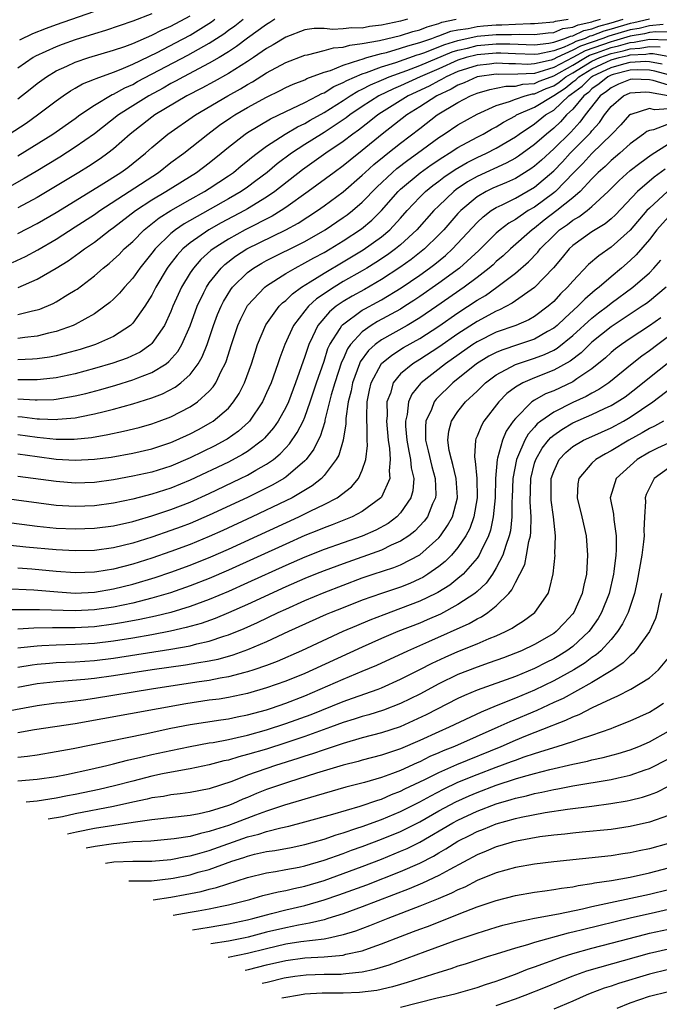
# Model space of a CAD drawing. Units: inches. Extents: x 2503317 to 2505000, y 1542667 to 1545000.
# Drawn here: x 2504315 to 2504382, y 1543168 to 1543271 of the extents above; entities that cross this region are included whole.
import ezdxf

# ---------------------------------------------------------------- set-up
doc = ezdxf.new("R2010")
doc.units = ezdxf.units.IN
doc.header["$MEASUREMENT"] = 0
doc.layers.add('LD25021542_2ft', color=95, linetype='Continuous')

msp = doc.modelspace()

# ---------------------------------------------------------------- linework, layer by layer
at = {"layer": 'LD25021542_2ft'}
for points, elevation in [([(2504326.82, 1543273.18), (2504319, 1543270.43), (2504317.95, 1543270.05), (2504316.52, 1543269.48), (2504315.17, 1543268.83)], 7434), ([(2504329, 1543271.56), (2504327, 1543270.79), (2504324.17, 1543269.83), (2504323, 1543269.48), (2504321, 1543268.86), (2504319.63, 1543268.37), (2504319, 1543268.13), (2504316.85, 1543267.15), (2504316.61, 1543267), (2504315, 1543265.89)], 7436), ([(2504315, 1543262.7), (2504316.29, 1543263.71), (2504317, 1543264.28), (2504317.98, 1543265), (2504319, 1543265.62), (2504320.11, 1543266.11), (2504321, 1543266.53), (2504322.4, 1543267), (2504325, 1543267.77), (2504326.17, 1543268.17), (2504327, 1543268.48), (2504329, 1543269.34), (2504330.09, 1543269.91), (2504331, 1543270.29), (2504333, 1543271.35)], 7438), ([(2504314.1, 1543259), (2504315.85, 1543260.15), (2504317.06, 1543261), (2504319, 1543262.48), (2504319.73, 1543263), (2504320.49, 1543263.51), (2504321, 1543263.79), (2504321.76, 1543264.24), (2504323, 1543264.74), (2504323.17, 1543264.83), (2504325, 1543265.49), (2504325.81, 1543265.8), (2504327, 1543266.32), (2504329.54, 1543267.54), (2504331.46, 1543268.53), (2504333, 1543269.36), (2504335.25, 1543270.75), (2504335.59, 1543271)], 7440), ([(2504341.87, 1543271), (2504341.35, 1543270.65), (2504341, 1543270.45), (2504339, 1543269.02), (2504337.85, 1543268.15), (2504337, 1543267.6), (2504336.04, 1543267), (2504335, 1543266.4), (2504332.31, 1543265), (2504331.47, 1543264.53), (2504331, 1543264.29), (2504330.18, 1543263.82), (2504328.67, 1543263), (2504327, 1543261.96), (2504325.5, 1543261), (2504323, 1543259.03), (2504321, 1543257.62), (2504319.4, 1543256.6), (2504316.91, 1543255.09), (2504315.65, 1543254.35), (2504314.36, 1543253.64)], 7444), ([(2504314.43, 1543245.57), (2504315.79, 1543246.21), (2504317.08, 1543246.92), (2504319, 1543248.02), (2504321, 1543249.3), (2504323, 1543250.61), (2504323.55, 1543251), (2504329.69, 1543255), (2504331, 1543256.02), (2504332.33, 1543257), (2504334.85, 1543259), (2504336.08, 1543259.92), (2504337.27, 1543260.73), (2504337.69, 1543261), (2504339, 1543261.77), (2504341, 1543262.87), (2504342.43, 1543263.57), (2504343, 1543263.87), (2504343.77, 1543264.23), (2504345, 1543264.69), (2504345.2, 1543264.8), (2504347, 1543265.47), (2504347.66, 1543265.66), (2504349, 1543266.22), (2504350.75, 1543266.75), (2504351, 1543266.85), (2504351.48, 1543267), (2504353, 1543267.42), (2504353.54, 1543267.54), (2504355, 1543267.97), (2504355.76, 1543268.24), (2504357, 1543268.56), (2504358.27, 1543269), (2504358.79, 1543269.21), (2504359, 1543269.27), (2504360.25, 1543269.76), (2504361, 1543269.91), (2504362.05, 1543270.05), (2504363, 1543270.26), (2504363.68, 1543270.32), (2504365, 1543270.42), (2504365.58, 1543270.42), (2504367, 1543270.5), (2504368.57, 1543270.57), (2504369, 1543270.56), (2504369.39, 1543270.61), (2504371, 1543270.72), (2504371.2, 1543270.8), (2504372.51, 1543271)], 7450), ([(2504381, 1543271.03), (2504379.38, 1543270.62), (2504379, 1543270.55), (2504377, 1543269.96), (2504376.23, 1543269.77), (2504375, 1543269.28), (2504374.77, 1543269.23), (2504374.28, 1543269), (2504373.33, 1543268.67), (2504373, 1543268.49), (2504372.08, 1543268.08), (2504371, 1543267.72), (2504369.37, 1543267.37), (2504369, 1543267.33), (2504367, 1543267.39), (2504365.46, 1543267.46), (2504365, 1543267.46), (2504363, 1543267.3), (2504361.84, 1543267), (2504361, 1543266.73), (2504359, 1543265.83), (2504357.06, 1543265), (2504355, 1543264.06), (2504354.25, 1543263.75), (2504352.73, 1543263), (2504351, 1543261.88), (2504349.68, 1543261), (2504349.3, 1543260.7), (2504349, 1543260.48), (2504347, 1543259.16), (2504346.73, 1543259), (2504345, 1543257.91), (2504343.59, 1543257), (2504342.11, 1543255.89), (2504341.04, 1543255), (2504339.88, 1543254.12), (2504339, 1543253.47), (2504338.32, 1543253), (2504337, 1543252.23), (2504332.38, 1543249.62), (2504331.49, 1543249), (2504331, 1543248.6), (2504329.34, 1543247), (2504329, 1543246.55), (2504327.75, 1543245), (2504327, 1543243.93), (2504326.14, 1543243), (2504325.62, 1543242.38), (2504325, 1543241.76), (2504324.6, 1543241.4), (2504324.09, 1543241), (2504323, 1543240.23), (2504321, 1543239.1), (2504320.79, 1543239), (2504319, 1543238.37), (2504318.19, 1543238.19), (2504317, 1543237.88), (2504315.74, 1543237.74), (2504315, 1543237.62)], 7456), ([(2504315, 1543240.13), (2504316.54, 1543240.54), (2504317, 1543240.63), (2504317.28, 1543240.72), (2504318.7, 1543241.3), (2504319, 1543241.46), (2504320.23, 1543242.23), (2504321, 1543242.69), (2504321.19, 1543242.81), (2504323, 1543244.2), (2504323.93, 1543245), (2504324.53, 1543245.47), (2504325, 1543245.88), (2504325.57, 1543246.43), (2504326.12, 1543247), (2504327, 1543247.78), (2504328.21, 1543249), (2504329.76, 1543250.24), (2504331, 1543251.03), (2504333, 1543252.17), (2504334.5, 1543253), (2504335, 1543253.31), (2504337, 1543254.64), (2504337.52, 1543255), (2504338.33, 1543255.67), (2504339, 1543256.2), (2504339.43, 1543256.57), (2504340, 1543257), (2504341, 1543257.73), (2504342.95, 1543259), (2504344.24, 1543259.76), (2504345, 1543260.12), (2504345.55, 1543260.45), (2504347, 1543261.25), (2504349, 1543262.51), (2504349.73, 1543263), (2504350.52, 1543263.48), (2504351, 1543263.69), (2504351.85, 1543264.15), (2504353, 1543264.64), (2504353.24, 1543264.76), (2504353.81, 1543265), (2504355.65, 1543265.65), (2504357, 1543266.16), (2504360.4, 1543267.6), (2504361, 1543267.79), (2504362, 1543268), (2504363, 1543268.26), (2504365, 1543268.42), (2504366.42, 1543268.42), (2504369, 1543268.34), (2504370.51, 1543268.51), (2504371, 1543268.62), (2504372.15, 1543269), (2504372.75, 1543269.25), (2504373, 1543269.28), (2504374.16, 1543269.84), (2504375, 1543270.02), (2504375.71, 1543270.29), (2504377, 1543270.63), (2504378.28, 1543271)], 7454), ([(2504315, 1543248.61), (2504317, 1543249.66), (2504319, 1543250.81), (2504323.71, 1543253.71), (2504325.76, 1543255), (2504326.48, 1543255.52), (2504328.35, 1543257), (2504329, 1543257.59), (2504330.66, 1543259), (2504333.56, 1543261), (2504336.93, 1543263), (2504338.27, 1543263.73), (2504339, 1543264.18), (2504339.53, 1543264.47), (2504341, 1543265.41), (2504343, 1543266.49), (2504345, 1543267.24), (2504345.28, 1543267.28), (2504347, 1543267.73), (2504347.97, 1543268.03), (2504349, 1543268.1), (2504349.69, 1543268.31), (2504351, 1543268.46), (2504352.79, 1543268.79), (2504355, 1543269.31), (2504356.28, 1543269.72), (2504357, 1543269.91), (2504357.77, 1543270.23), (2504359, 1543270.57), (2504359.31, 1543270.69), (2504360.8, 1543271)], 7448), ([(2504355.71, 1543271), (2504355, 1543270.8), (2504353, 1543270.38), (2504351.76, 1543270.24), (2504351, 1543270.09), (2504349.9, 1543270.1), (2504349, 1543269.99), (2504347.92, 1543269.92), (2504347, 1543270.04), (2504345.96, 1543270.04), (2504345, 1543269.89), (2504343, 1543269.15), (2504341.67, 1543268.33), (2504341, 1543267.96), (2504339.63, 1543267), (2504339, 1543266.58), (2504337, 1543265.32), (2504335.51, 1543264.49), (2504334.21, 1543263.79), (2504332.67, 1543263), (2504329.31, 1543261), (2504329, 1543260.77), (2504326.74, 1543259), (2504325, 1543257.46), (2504324.41, 1543257), (2504323.59, 1543256.41), (2504322.37, 1543255.63), (2504321.36, 1543255), (2504317, 1543252.39), (2504315, 1543251.3)], 7446), ([(2504315, 1543256.73), (2504318.65, 1543259), (2504321, 1543260.64), (2504321.49, 1543261), (2504323, 1543262.02), (2504324.86, 1543263.14), (2504325, 1543263.19), (2504326.16, 1543263.84), (2504327, 1543264.2), (2504327.51, 1543264.49), (2504332.75, 1543267.25), (2504335, 1543268.51), (2504336.51, 1543269.49), (2504337, 1543269.86), (2504337.68, 1543270.32), (2504338.53, 1543271)], 7442), ([(2504382.45, 1543270.45), (2504381, 1543270.32), (2504379.95, 1543270.05), (2504379, 1543269.89), (2504376.76, 1543269.24), (2504376.15, 1543269), (2504373.8, 1543268.2), (2504373, 1543267.76), (2504371.33, 1543267), (2504371, 1543266.83), (2504370.74, 1543266.74), (2504369, 1543266.34), (2504368.29, 1543266.29), (2504367, 1543266.34), (2504366.33, 1543266.33), (2504365, 1543266.4), (2504364.31, 1543266.31), (2504363, 1543266.18), (2504361, 1543265.55), (2504359.77, 1543265), (2504359.29, 1543264.71), (2504359, 1543264.58), (2504357.98, 1543264.02), (2504355.78, 1543263), (2504353, 1543261.25), (2504352.61, 1543261), (2504351.72, 1543260.28), (2504350.59, 1543259.41), (2504350, 1543259), (2504349, 1543258.22), (2504347.2, 1543257), (2504344.74, 1543255.26), (2504341.86, 1543253), (2504341, 1543252.41), (2504339, 1543251.18), (2504338.69, 1543251), (2504336.26, 1543249.74), (2504334.96, 1543249), (2504333, 1543247.63), (2504332.24, 1543247), (2504331.64, 1543246.36), (2504330.76, 1543245.24), (2504330.59, 1543245), (2504329.42, 1543243), (2504329, 1543242.15), (2504328.28, 1543241), (2504327, 1543239.23), (2504326.76, 1543239), (2504325, 1543237.86), (2504323.1, 1543237), (2504321.51, 1543236.49), (2504321, 1543236.34), (2504319.94, 1543236.06), (2504319, 1543235.84), (2504318.3, 1543235.7), (2504317, 1543235.51), (2504316.53, 1543235.47), (2504315, 1543235.4)], 7458), ([(2504315.03, 1543242.97), (2504317, 1543243.83), (2504319, 1543244.98), (2504320.25, 1543245.75), (2504321.42, 1543246.58), (2504321.96, 1543247), (2504323, 1543247.72), (2504324.66, 1543249), (2504325, 1543249.24), (2504327.3, 1543251), (2504329, 1543252.12), (2504330.46, 1543253), (2504333.68, 1543255), (2504335, 1543256), (2504336.25, 1543257), (2504337, 1543257.62), (2504338.76, 1543259), (2504339, 1543259.16), (2504341.4, 1543260.6), (2504343, 1543261.37), (2504343.67, 1543261.67), (2504345, 1543262.32), (2504346.32, 1543263), (2504346.76, 1543263.24), (2504347, 1543263.33), (2504348.02, 1543263.98), (2504349, 1543264.39), (2504349.38, 1543264.62), (2504351, 1543265.31), (2504351.45, 1543265.45), (2504353, 1543266.04), (2504354.5, 1543266.5), (2504356.73, 1543267.27), (2504357, 1543267.35), (2504357.53, 1543267.53), (2504359, 1543268.12), (2504359.62, 1543268.38), (2504361, 1543268.8), (2504363, 1543269.23), (2504365, 1543269.41), (2504366.59, 1543269.41), (2504367.45, 1543269.45), (2504369, 1543269.41), (2504370.41, 1543269.59), (2504371, 1543269.63), (2504371.97, 1543270.03), (2504373, 1543270.18), (2504373.56, 1543270.44), (2504375, 1543270.75), (2504375.18, 1543270.82), (2504375.88, 1543271)], 7452), ([(2504383, 1543269.65), (2504381.68, 1543269.68), (2504381, 1543269.62), (2504380.51, 1543269.49), (2504379, 1543269.23), (2504377.27, 1543268.73), (2504377, 1543268.66), (2504374.28, 1543267.72), (2504373, 1543267.02), (2504371, 1543265.96), (2504369.46, 1543265.46), (2504369, 1543265.35), (2504367.25, 1543265.25), (2504365.24, 1543265.24), (2504365, 1543265.26), (2504363.02, 1543265), (2504361.63, 1543264.37), (2504361, 1543264.12), (2504360.3, 1543263.7), (2504358.79, 1543263), (2504357, 1543261.84), (2504355.65, 1543261), (2504353.09, 1543259), (2504351, 1543257.29), (2504349.72, 1543256.28), (2504349, 1543255.69), (2504348.04, 1543255), (2504345.35, 1543253), (2504343, 1543251.32), (2504342.52, 1543251), (2504341.58, 1543250.42), (2504338.76, 1543249), (2504337, 1543248.03), (2504335.4, 1543247), (2504335.18, 1543246.82), (2504334.12, 1543245.88), (2504333.34, 1543245), (2504333, 1543244.49), (2504332.1, 1543243), (2504331.75, 1543242.25), (2504331.21, 1543241), (2504331, 1543240.46), (2504330.31, 1543239), (2504329, 1543237.1), (2504328.9, 1543237), (2504327.78, 1543236.22), (2504326.42, 1543235.58), (2504324.94, 1543235.06), (2504323, 1543234.49), (2504321, 1543233.95), (2504319, 1543233.52), (2504317.36, 1543233.36), (2504317, 1543233.31), (2504315.33, 1543233.33), (2504315, 1543233.32)], 7460), ([(2504315, 1543231.33), (2504316.79, 1543231.21), (2504317, 1543231.21), (2504318.74, 1543231.26), (2504319, 1543231.29), (2504321, 1543231.64), (2504322.1, 1543231.9), (2504323.68, 1543232.32), (2504325.23, 1543232.77), (2504327, 1543233.3), (2504327.52, 1543233.52), (2504329, 1543234.07), (2504330.49, 1543235), (2504330.78, 1543235.22), (2504331.71, 1543236.29), (2504332.12, 1543237), (2504333, 1543238.96), (2504333.74, 1543241), (2504334.44, 1543242.44), (2504334.7, 1543243), (2504335, 1543243.44), (2504336.25, 1543245), (2504336.63, 1543245.37), (2504337.76, 1543246.24), (2504338.93, 1543247), (2504343.02, 1543249), (2504344.3, 1543249.7), (2504346.31, 1543251), (2504347, 1543251.49), (2504349, 1543252.97), (2504351, 1543254.7), (2504351.31, 1543255), (2504352.19, 1543255.81), (2504353.29, 1543256.71), (2504353.68, 1543257), (2504355, 1543258.06), (2504357, 1543259.6), (2504358.84, 1543261), (2504361, 1543262.3), (2504362.3, 1543263), (2504363, 1543263.29), (2504364.32, 1543263.68), (2504365, 1543263.8), (2504365.99, 1543264.01), (2504367, 1543264.02), (2504367.78, 1543264.22), (2504369, 1543264.3), (2504369.48, 1543264.52), (2504370.73, 1543265), (2504371, 1543265.09), (2504373, 1543266.22), (2504374.32, 1543267), (2504374.76, 1543267.24), (2504375.49, 1543267.49), (2504377, 1543268.05), (2504377.78, 1543268.22), (2504379, 1543268.58), (2504379.4, 1543268.6), (2504381, 1543268.91), (2504382.87, 1543268.87)], 7462), ([(2504315, 1543229.47), (2504315.44, 1543229.44), (2504317, 1543229.24), (2504317.25, 1543229.25), (2504319, 1543229.16), (2504319.19, 1543229.19), (2504321, 1543229.35), (2504321.46, 1543229.46), (2504323, 1543229.75), (2504324.02, 1543230.02), (2504325, 1543230.25), (2504327, 1543230.81), (2504329, 1543231.44), (2504330.13, 1543231.87), (2504331.44, 1543232.56), (2504332.02, 1543233), (2504333, 1543233.89), (2504333.84, 1543235), (2504334.27, 1543235.73), (2504334.77, 1543237), (2504335.45, 1543239), (2504335.87, 1543240.13), (2504336.23, 1543241), (2504336.48, 1543241.52), (2504337.24, 1543242.76), (2504337.43, 1543243), (2504339, 1543244.54), (2504339.62, 1543245), (2504340.48, 1543245.52), (2504341, 1543245.8), (2504345, 1543247.79), (2504347.12, 1543249), (2504349, 1543250.27), (2504349.42, 1543250.58), (2504349.96, 1543251), (2504351, 1543251.9), (2504352.53, 1543253.47), (2504354.14, 1543255), (2504354.6, 1543255.4), (2504355.74, 1543256.26), (2504356.78, 1543257), (2504359, 1543258.64), (2504359.57, 1543259), (2504361, 1543259.96), (2504363, 1543261.08), (2504365, 1543262), (2504366.4, 1543262.4), (2504367, 1543262.65), (2504368.03, 1543263), (2504368.8, 1543263.2), (2504369, 1543263.21), (2504370.23, 1543263.77), (2504371, 1543264.06), (2504371.57, 1543264.43), (2504372.27, 1543265), (2504373, 1543265.42), (2504375, 1543266.61), (2504375.83, 1543267), (2504377, 1543267.43), (2504378.28, 1543267.72), (2504379, 1543267.93), (2504380.02, 1543267.98), (2504381, 1543268.16), (2504382.14, 1543268.14)], 7464), ([(2504315, 1543227.61), (2504317, 1543227.33), (2504319, 1543227.13), (2504320.88, 1543227.12), (2504322.7, 1543227.3), (2504324.4, 1543227.6), (2504326.05, 1543227.95), (2504327.66, 1543228.34), (2504329, 1543228.73), (2504329.78, 1543229), (2504331, 1543229.45), (2504333, 1543230.48), (2504333.76, 1543231), (2504335, 1543232.13), (2504335.41, 1543232.59), (2504335.68, 1543233), (2504336.29, 1543234.29), (2504336.67, 1543235), (2504336.77, 1543235.23), (2504337.31, 1543237), (2504337.98, 1543239), (2504338.29, 1543239.71), (2504338.95, 1543241), (2504339, 1543241.07), (2504340.82, 1543243), (2504341, 1543243.14), (2504343, 1543244.42), (2504343.97, 1543245), (2504345, 1543245.53), (2504345.93, 1543246.07), (2504347, 1543246.64), (2504347.63, 1543247), (2504349, 1543247.84), (2504350.9, 1543249.1), (2504351.99, 1543250.01), (2504353, 1543251), (2504354.74, 1543253), (2504355, 1543253.24), (2504357.05, 1543254.95), (2504358.21, 1543255.79), (2504359.4, 1543256.6), (2504360.08, 1543257), (2504361, 1543257.61), (2504363, 1543258.68), (2504363.62, 1543259), (2504364.49, 1543259.51), (2504365, 1543259.77), (2504365.75, 1543260.25), (2504367, 1543260.92), (2504367.13, 1543261), (2504369, 1543261.8), (2504371, 1543263.02), (2504372.2, 1543263.8), (2504373, 1543264.45), (2504373.32, 1543264.68), (2504373.63, 1543265), (2504375, 1543265.82), (2504376.55, 1543266.55), (2504377, 1543266.76), (2504377.83, 1543267), (2504378.79, 1543267.21), (2504379, 1543267.28), (2504380.65, 1543267.35), (2504381, 1543267.42), (2504381.41, 1543267.41), (2504383.1, 1543267.1)], 7466), ([(2504315, 1543225.57), (2504317, 1543225.29), (2504319, 1543225.04), (2504321, 1543224.91), (2504323, 1543225.01), (2504324.75, 1543225.25), (2504327, 1543225.66), (2504329, 1543226.11), (2504331, 1543226.76), (2504331.56, 1543227), (2504333, 1543227.67), (2504333.87, 1543228.13), (2504335.16, 1543228.84), (2504335.4, 1543229), (2504337, 1543230.37), (2504337.55, 1543231), (2504338.12, 1543231.88), (2504338.69, 1543233), (2504339.42, 1543235), (2504339.79, 1543236.21), (2504340.06, 1543237), (2504340.93, 1543239.07), (2504342.31, 1543241), (2504342.65, 1543241.35), (2504343, 1543241.62), (2504343.69, 1543242.31), (2504344.65, 1543243), (2504345.56, 1543243.56), (2504347, 1543244.48), (2504349, 1543245.65), (2504351.09, 1543246.91), (2504353, 1543248.28), (2504353.87, 1543249), (2504355, 1543250.21), (2504355.7, 1543251), (2504357, 1543252.4), (2504357.61, 1543253), (2504358.38, 1543253.62), (2504359, 1543254.09), (2504359.51, 1543254.49), (2504360.69, 1543255.31), (2504361.96, 1543256.04), (2504363, 1543256.56), (2504363.97, 1543257), (2504365, 1543257.52), (2504367, 1543258.71), (2504367.4, 1543259), (2504369, 1543260.06), (2504370.15, 1543261), (2504371, 1543261.51), (2504372.58, 1543263), (2504372.84, 1543263.16), (2504373.98, 1543264.02), (2504374.94, 1543265), (2504375.06, 1543265.06), (2504377, 1543265.96), (2504378.35, 1543266.35), (2504379, 1543266.52), (2504380.61, 1543266.61), (2504381, 1543266.6), (2504382.34, 1543266.34)], 7468), ([(2504383, 1543265.19), (2504381.58, 1543265.58), (2504381, 1543265.69), (2504379.72, 1543265.72), (2504379, 1543265.67), (2504377.22, 1543265.22), (2504377, 1543265.16), (2504376.66, 1543265), (2504375.75, 1543264.25), (2504375, 1543263.72), (2504374.64, 1543263.36), (2504374.15, 1543263), (2504373, 1543261.62), (2504372.33, 1543261), (2504371.71, 1543260.29), (2504371, 1543259.62), (2504370.24, 1543259), (2504369, 1543257.9), (2504367.32, 1543256.68), (2504367, 1543256.48), (2504366.05, 1543255.95), (2504363, 1543254.58), (2504361.99, 1543254.01), (2504360.8, 1543253.2), (2504360.55, 1543253), (2504359, 1543251.51), (2504358.48, 1543251), (2504356.71, 1543249), (2504355, 1543247.44), (2504354.46, 1543247), (2504353.62, 1543246.38), (2504352.41, 1543245.59), (2504351.47, 1543245), (2504351, 1543244.71), (2504349, 1543243.58), (2504348.04, 1543243), (2504346.22, 1543241.78), (2504345.38, 1543241), (2504345, 1543240.53), (2504343.81, 1543239), (2504342.91, 1543237), (2504342.39, 1543235.61), (2504342.18, 1543235), (2504341.46, 1543233), (2504341, 1543231.95), (2504340.56, 1543231), (2504339.21, 1543229), (2504339.11, 1543228.89), (2504338.06, 1543227.94), (2504336.87, 1543227.13), (2504336.65, 1543227), (2504335.57, 1543226.43), (2504333, 1543225.17), (2504331, 1543224.31), (2504329, 1543223.68), (2504327, 1543223.24), (2504325, 1543222.87), (2504323, 1543222.6), (2504321, 1543222.53), (2504319, 1543222.68), (2504315, 1543223.23)], 7470), ([(2504383, 1543264.12), (2504381.39, 1543264.61), (2504381, 1543264.68), (2504379.26, 1543264.74), (2504379, 1543264.72), (2504377.79, 1543264.21), (2504377, 1543263.85), (2504376.53, 1543263.47), (2504375.87, 1543263), (2504374.28, 1543261), (2504373.74, 1543260.26), (2504372.78, 1543259.22), (2504371, 1543257.45), (2504369.72, 1543256.28), (2504369, 1543255.64), (2504368.63, 1543255.37), (2504367, 1543254.37), (2504366.06, 1543253.94), (2504364.65, 1543253.35), (2504363.93, 1543253), (2504363, 1543252.45), (2504361.28, 1543251), (2504361, 1543250.7), (2504359.51, 1543249), (2504359, 1543248.46), (2504357.49, 1543247), (2504356.1, 1543245.9), (2504354.93, 1543245.07), (2504353, 1543243.81), (2504351.23, 1543242.77), (2504349.94, 1543242.06), (2504349, 1543241.5), (2504348.27, 1543241), (2504347.57, 1543240.43), (2504346.35, 1543239), (2504345.8, 1543237.8), (2504345.4, 1543237), (2504345.29, 1543236.71), (2504345, 1543235.75), (2504344.03, 1543233), (2504343.27, 1543231), (2504343, 1543230.43), (2504342.2, 1543229), (2504341.71, 1543228.29), (2504340.79, 1543227.21), (2504340.55, 1543227), (2504339, 1543225.83), (2504338.49, 1543225.51), (2504337, 1543224.72), (2504333, 1543222.82), (2504331, 1543221.99), (2504329, 1543221.35), (2504327, 1543220.86), (2504325, 1543220.44), (2504323, 1543220.16), (2504321, 1543220.07), (2504319, 1543220.19), (2504313, 1543220.98)], 7472), ([(2504313.54, 1543218.46), (2504317, 1543218.03), (2504319, 1543217.82), (2504321, 1543217.73), (2504323, 1543217.81), (2504325, 1543218.07), (2504327, 1543218.51), (2504327.37, 1543218.63), (2504329, 1543219.09), (2504331, 1543219.75), (2504333, 1543220.53), (2504335, 1543221.44), (2504338.28, 1543223), (2504339, 1543223.36), (2504339.86, 1543223.86), (2504341, 1543224.49), (2504341.71, 1543225), (2504342.42, 1543225.58), (2504343, 1543226.21), (2504343.39, 1543226.61), (2504344.2, 1543227.8), (2504344.81, 1543229), (2504345, 1543229.42), (2504345.56, 1543231), (2504346.21, 1543233), (2504347, 1543235.28), (2504347.41, 1543236.59), (2504347.61, 1543237), (2504348.67, 1543238.67), (2504348.85, 1543239), (2504348.92, 1543239.08), (2504351, 1543240.6), (2504351.25, 1543240.75), (2504352.56, 1543241.44), (2504353, 1543241.69), (2504355.06, 1543242.94), (2504357, 1543244.27), (2504358.02, 1543245), (2504358.58, 1543245.42), (2504359.68, 1543246.32), (2504360.44, 1543247), (2504363, 1543249.75), (2504363.64, 1543250.36), (2504364.48, 1543251), (2504365, 1543251.32), (2504365.61, 1543251.61), (2504367, 1543252.3), (2504369, 1543253.45), (2504371, 1543255.15), (2504371.91, 1543256.09), (2504372.74, 1543257), (2504374.85, 1543259.15), (2504375, 1543259.36), (2504375.78, 1543260.22), (2504376.31, 1543261), (2504377, 1543261.9), (2504378.29, 1543263), (2504379, 1543263.32), (2504380.59, 1543263.41), (2504381, 1543263.4), (2504382.98, 1543263.02)], 7474), ([(2504383, 1543261.66), (2504381.54, 1543261.54), (2504381, 1543261.69), (2504379.06, 1543261.06), (2504379, 1543261.06), (2504378.93, 1543261), (2504378.02, 1543259.98), (2504377.09, 1543259), (2504375, 1543256.97), (2504374.06, 1543255.94), (2504373.12, 1543255), (2504371.18, 1543253), (2504371, 1543252.85), (2504369, 1543251.37), (2504368.35, 1543251), (2504367, 1543250.08), (2504366.31, 1543249.69), (2504365.42, 1543249), (2504365, 1543248.64), (2504363.17, 1543246.83), (2504361.15, 1543245), (2504359, 1543243.42), (2504357, 1543242.01), (2504356.4, 1543241.6), (2504355.45, 1543241), (2504355, 1543240.72), (2504352.59, 1543239.41), (2504351.92, 1543239), (2504351, 1543238.35), (2504349.78, 1543237), (2504349.46, 1543236.54), (2504349, 1543235.49), (2504348.84, 1543235.16), (2504348.12, 1543233), (2504347.76, 1543231.76), (2504347.09, 1543229.09), (2504347.07, 1543228.93), (2504346.59, 1543227.41), (2504346.37, 1543227), (2504345.94, 1543226.06), (2504345.13, 1543225), (2504345, 1543224.86), (2504343, 1543223.14), (2504342.79, 1543223), (2504341.66, 1543222.34), (2504339, 1543221.03), (2504335, 1543219.16), (2504333, 1543218.31), (2504332.05, 1543217.95), (2504331, 1543217.56), (2504329, 1543216.86), (2504327, 1543216.23), (2504325, 1543215.76), (2504323, 1543215.49), (2504321, 1543215.43), (2504319, 1543215.55), (2504315.83, 1543215.83), (2504311, 1543216.34)], 7476), ([(2504383.69, 1543260.31), (2504381.45, 1543259.45), (2504381, 1543259.38), (2504380.73, 1543259.27), (2504380.4, 1543259), (2504379, 1543257.97), (2504377.92, 1543257), (2504377, 1543256.24), (2504376.37, 1543255.63), (2504375.66, 1543255), (2504375.34, 1543254.66), (2504375, 1543254.33), (2504373.77, 1543253), (2504373, 1543252.34), (2504371.33, 1543251), (2504370.01, 1543249.99), (2504369, 1543249.18), (2504368.75, 1543249), (2504366.49, 1543247), (2504365.71, 1543246.29), (2504365, 1543245.67), (2504364.66, 1543245.34), (2504364.27, 1543245), (2504363, 1543244.01), (2504361.65, 1543243), (2504358.78, 1543241), (2504357, 1543239.79), (2504355.68, 1543239), (2504353, 1543237.5), (2504352.33, 1543237), (2504351.63, 1543236.37), (2504350.79, 1543235.21), (2504350.7, 1543235), (2504349.96, 1543233), (2504349.82, 1543232.18), (2504349.53, 1543231), (2504349.29, 1543229.29), (2504349.27, 1543228.73), (2504348.99, 1543227.01), (2504348.54, 1543225.46), (2504348.28, 1543225), (2504347, 1543223.31), (2504346.72, 1543223), (2504345.77, 1543222.23), (2504343.68, 1543221), (2504343, 1543220.66), (2504339.5, 1543219), (2504336.42, 1543217.58), (2504335, 1543216.94), (2504333, 1543216.12), (2504331, 1543215.38), (2504329, 1543214.67), (2504327, 1543214.04), (2504325, 1543213.54), (2504323.24, 1543213.24), (2504323, 1543213.21), (2504321, 1543213.14), (2504319, 1543213.3), (2504316.46, 1543213.54), (2504315, 1543213.64)], 7478), ([(2504313.49, 1543211.49), (2504316.65, 1543211.35), (2504319.16, 1543211.16), (2504321, 1543211.03), (2504323, 1543211.13), (2504325, 1543211.47), (2504327, 1543211.95), (2504329.36, 1543212.64), (2504331, 1543213.21), (2504333, 1543213.95), (2504335.18, 1543214.82), (2504337, 1543215.62), (2504344.36, 1543219), (2504345.63, 1543219.63), (2504347, 1543220.28), (2504348.38, 1543221), (2504349.87, 1543222.13), (2504350.6, 1543223), (2504351, 1543223.88), (2504351.36, 1543225), (2504351.53, 1543226.47), (2504351.5, 1543227), (2504351.52, 1543228.48), (2504351.47, 1543229), (2504351.47, 1543229.47), (2504351.52, 1543231), (2504351.75, 1543232.25), (2504351.91, 1543233), (2504352.99, 1543235.01), (2504354.09, 1543235.91), (2504355.32, 1543236.68), (2504357, 1543237.63), (2504359, 1543238.92), (2504361, 1543240.32), (2504363, 1543241.65), (2504363.86, 1543242.14), (2504365.07, 1543243), (2504367, 1543244.46), (2504368.36, 1543245.64), (2504369.34, 1543246.66), (2504369.6, 1543247), (2504371, 1543248.41), (2504371.62, 1543249), (2504372.43, 1543249.57), (2504373, 1543250.02), (2504373.63, 1543250.37), (2504374.49, 1543251), (2504375, 1543251.42), (2504376.69, 1543253), (2504377.84, 1543254.16), (2504379, 1543255.18), (2504380.02, 1543255.98), (2504381.18, 1543256.82), (2504383, 1543257.98)], 7480), ([(2504382.67, 1543255.33), (2504381.51, 1543254.49), (2504379.77, 1543253), (2504377.45, 1543250.55), (2504377, 1543250.13), (2504376.38, 1543249.62), (2504375.35, 1543249), (2504375, 1543248.77), (2504373, 1543247.37), (2504372.61, 1543247), (2504371.89, 1543246.11), (2504370.97, 1543245.03), (2504369, 1543242.98), (2504366.67, 1543241.33), (2504365.35, 1543240.65), (2504365, 1543240.51), (2504363, 1543239.42), (2504361, 1543238.13), (2504359, 1543236.74), (2504357, 1543235.44), (2504356.29, 1543235), (2504355, 1543233.93), (2504354.22, 1543233), (2504353.93, 1543231.93), (2504353.57, 1543231), (2504353.58, 1543229.58), (2504353.53, 1543229), (2504353.7, 1543227), (2504353.85, 1543226.15), (2504353.92, 1543225), (2504353.79, 1543223.79), (2504353.87, 1543223), (2504353, 1543221.07), (2504352.95, 1543221), (2504351, 1543219.56), (2504349.93, 1543219), (2504347.84, 1543218.16), (2504347, 1543217.85), (2504346.41, 1543217.59), (2504345, 1543217.03), (2504343, 1543216.14), (2504337, 1543213.41), (2504335, 1543212.55), (2504333, 1543211.77), (2504330.95, 1543211.05), (2504329, 1543210.48), (2504328.32, 1543210.32), (2504327, 1543209.98), (2504325, 1543209.57), (2504323, 1543209.26), (2504321, 1543209.16), (2504317.26, 1543209.26), (2504317, 1543209.28), (2504313.26, 1543209.26)], 7482), ([(2504382.91, 1543253), (2504381, 1543251.27), (2504380.74, 1543251), (2504379, 1543248.95), (2504377, 1543247.17), (2504375.71, 1543246.29), (2504374.64, 1543245.36), (2504373, 1543243.64), (2504372.45, 1543243), (2504371.71, 1543242.29), (2504371, 1543241.52), (2504370.41, 1543241), (2504369, 1543239.95), (2504368.4, 1543239.6), (2504367.03, 1543239), (2504365, 1543238.29), (2504363, 1543237.28), (2504362.56, 1543237), (2504359.71, 1543235), (2504357.15, 1543233), (2504357.08, 1543232.92), (2504356.19, 1543231.81), (2504355.83, 1543231), (2504355.68, 1543229.68), (2504355.5, 1543229), (2504355.51, 1543228.49), (2504355.65, 1543227), (2504355.85, 1543225.85), (2504356.04, 1543225), (2504356.11, 1543224.11), (2504356.38, 1543223), (2504356.28, 1543221.72), (2504356.07, 1543221), (2504355, 1543219.4), (2504354.62, 1543219), (2504353.7, 1543218.31), (2504352.4, 1543217.6), (2504351, 1543216.99), (2504347, 1543215.58), (2504345, 1543214.78), (2504343, 1543213.91), (2504339, 1543212.09), (2504337, 1543211.2), (2504335, 1543210.36), (2504333, 1543209.63), (2504331, 1543209.01), (2504329.39, 1543208.61), (2504327.74, 1543208.26), (2504326.05, 1543207.95), (2504325, 1543207.77), (2504323, 1543207.5), (2504321, 1543207.39), (2504318.6, 1543207.4), (2504316.65, 1543207.35), (2504315, 1543207.24)], 7484), ([(2504383, 1543250.35), (2504381.79, 1543249), (2504381, 1543247.99), (2504379.63, 1543246.37), (2504379, 1543245.78), (2504378.09, 1543245), (2504377, 1543244.1), (2504375.74, 1543243), (2504375.32, 1543242.68), (2504374.25, 1543241.75), (2504373.53, 1543241), (2504372.19, 1543239.81), (2504371.36, 1543239), (2504371, 1543238.7), (2504370.36, 1543238.36), (2504369, 1543237.58), (2504367.31, 1543237), (2504365.57, 1543236.43), (2504365, 1543236.18), (2504364.22, 1543235.78), (2504362.95, 1543235), (2504360.46, 1543233), (2504358.72, 1543231.28), (2504358.51, 1543231), (2504358.23, 1543230.23), (2504357.65, 1543229), (2504357.59, 1543228.41), (2504357.62, 1543227), (2504357.89, 1543225.89), (2504358.25, 1543224.25), (2504358.62, 1543223), (2504358.68, 1543221.32), (2504358.65, 1543221), (2504358.34, 1543220.34), (2504357.81, 1543219), (2504357.47, 1543218.53), (2504356.5, 1543217.5), (2504355.85, 1543217), (2504355, 1543216.44), (2504354.02, 1543216.02), (2504353, 1543215.53), (2504349, 1543214.1), (2504347, 1543213.35), (2504346.12, 1543213), (2504345, 1543212.54), (2504343, 1543211.67), (2504339, 1543209.84), (2504337.03, 1543208.97), (2504335.62, 1543208.38), (2504334.14, 1543207.86), (2504332.58, 1543207.42), (2504330.94, 1543207.06), (2504329, 1543206.68), (2504327, 1543206.33), (2504325, 1543206.01), (2504323, 1543205.76), (2504321, 1543205.65), (2504319, 1543205.6), (2504317.5, 1543205.5), (2504317, 1543205.49), (2504315.29, 1543205.29), (2504315, 1543205.27)], 7486), ([(2504315, 1543203.28), (2504316.48, 1543203.52), (2504317, 1543203.58), (2504318.29, 1543203.71), (2504319, 1543203.76), (2504321, 1543203.85), (2504323, 1543203.99), (2504325, 1543204.23), (2504331, 1543205.18), (2504333, 1543205.53), (2504333.72, 1543205.72), (2504335, 1543206), (2504336.52, 1543206.52), (2504337, 1543206.66), (2504338.66, 1543207.34), (2504340.04, 1543207.96), (2504342.2, 1543209), (2504343, 1543209.36), (2504345, 1543210.24), (2504347, 1543211.09), (2504349, 1543211.87), (2504351, 1543212.61), (2504352.14, 1543213), (2504354.3, 1543213.7), (2504355, 1543213.98), (2504357, 1543215.02), (2504359, 1543216.81), (2504359.17, 1543217), (2504359.92, 1543218.08), (2504360.42, 1543219), (2504360.95, 1543221), (2504360.95, 1543221.05), (2504360.82, 1543223), (2504360.47, 1543224.47), (2504360.31, 1543225), (2504360.08, 1543225.92), (2504359.93, 1543227), (2504360.04, 1543227.96), (2504360.32, 1543229), (2504361, 1543230.02), (2504361.79, 1543231), (2504363, 1543232.14), (2504363.87, 1543233), (2504365, 1543233.84), (2504367, 1543234.92), (2504369, 1543235.57), (2504370.04, 1543235.96), (2504371, 1543236.43), (2504371.37, 1543236.63), (2504373, 1543237.95), (2504375, 1543239.76), (2504375.69, 1543240.31), (2504376.61, 1543241), (2504377, 1543241.32), (2504379.29, 1543243), (2504381, 1543244.51), (2504381.48, 1543245), (2504382.19, 1543245.81)], 7488), ([(2504382.76, 1543243), (2504381, 1543241.54), (2504380.69, 1543241.31), (2504380.25, 1543241), (2504377, 1543238.86), (2504375, 1543237.24), (2504374.74, 1543237), (2504373.87, 1543236.13), (2504372.73, 1543235.27), (2504371, 1543234.32), (2504369, 1543233.53), (2504367.76, 1543233), (2504367, 1543232.55), (2504366.12, 1543231.88), (2504365.27, 1543231), (2504363.7, 1543229), (2504363.44, 1543228.56), (2504363, 1543227.44), (2504362.86, 1543227.14), (2504362.82, 1543227), (2504362.71, 1543225.29), (2504362.75, 1543225), (2504362.8, 1543224.8), (2504362.96, 1543223), (2504363.01, 1543221), (2504362.67, 1543219), (2504362.23, 1543217.77), (2504361.81, 1543217), (2504361, 1543215.8), (2504360.32, 1543215), (2504359.67, 1543214.33), (2504359, 1543213.81), (2504357.84, 1543213), (2504357.33, 1543212.67), (2504357, 1543212.51), (2504355.96, 1543212.04), (2504355, 1543211.66), (2504353, 1543211), (2504351, 1543210.28), (2504349, 1543209.5), (2504347.76, 1543209), (2504347.22, 1543208.78), (2504343.27, 1543207), (2504341, 1543205.94), (2504339, 1543205.09), (2504337.46, 1543204.54), (2504335.9, 1543204.1), (2504335, 1543203.91), (2504333.7, 1543203.7), (2504332.52, 1543203.48), (2504329.05, 1543203), (2504325, 1543202.37), (2504323, 1543202.1), (2504321.99, 1543201.99), (2504319.81, 1543201.81), (2504319, 1543201.76), (2504317, 1543201.53), (2504315, 1543201.16)], 7490), ([(2504382.19, 1543239.81), (2504381, 1543238.95), (2504379, 1543237.63), (2504378.08, 1543237), (2504377.46, 1543236.54), (2504377, 1543236.16), (2504376.4, 1543235.6), (2504375, 1543234.46), (2504373.41, 1543233.41), (2504373, 1543233.12), (2504371, 1543232.17), (2504370.16, 1543231.84), (2504369, 1543231.18), (2504368.73, 1543231), (2504367, 1543229.28), (2504366.78, 1543229), (2504366.05, 1543227.95), (2504365.64, 1543227), (2504365.13, 1543225.13), (2504365.08, 1543225), (2504364.91, 1543223), (2504364.87, 1543221), (2504364.69, 1543219), (2504364.4, 1543217.6), (2504364.18, 1543217), (2504363.37, 1543215.37), (2504363.21, 1543215), (2504363, 1543214.69), (2504361.53, 1543213), (2504361, 1543212.54), (2504360.13, 1543211.87), (2504358.9, 1543211.1), (2504358.69, 1543211), (2504357, 1543210.18), (2504355, 1543209.41), (2504353.24, 1543208.76), (2504351.8, 1543208.2), (2504350.38, 1543207.62), (2504348.97, 1543207), (2504344.66, 1543205), (2504342.11, 1543203.89), (2504341, 1543203.47), (2504339.67, 1543203), (2504339, 1543202.78), (2504338.72, 1543202.72), (2504337, 1543202.26), (2504336.13, 1543202.13), (2504335, 1543201.9), (2504333.72, 1543201.72), (2504328.98, 1543201), (2504323, 1543200.02), (2504321.84, 1543199.84), (2504319.57, 1543199.57), (2504319, 1543199.51), (2504317, 1543199.24), (2504313.41, 1543198.59)], 7492), ([(2504383, 1543237.83), (2504381.87, 1543237), (2504381, 1543236.34), (2504380.21, 1543235.79), (2504379.21, 1543235), (2504376.76, 1543233), (2504375.71, 1543232.29), (2504375, 1543231.93), (2504374.41, 1543231.59), (2504373, 1543230.95), (2504371, 1543229.94), (2504369.67, 1543229), (2504369.29, 1543228.71), (2504369, 1543228.36), (2504368.35, 1543227.65), (2504368, 1543227), (2504367.23, 1543225.23), (2504367.11, 1543225), (2504366.73, 1543223), (2504366.65, 1543221), (2504366.63, 1543220.63), (2504366.62, 1543219), (2504366.48, 1543217.52), (2504366.36, 1543217), (2504365.99, 1543215.99), (2504365.7, 1543215), (2504365, 1543213.65), (2504364.59, 1543213), (2504363.93, 1543212.07), (2504363, 1543211.21), (2504362.75, 1543211), (2504361, 1543209.83), (2504359.16, 1543208.84), (2504357.77, 1543208.23), (2504357, 1543207.9), (2504354.71, 1543207), (2504353, 1543206.27), (2504351, 1543205.39), (2504345.84, 1543203), (2504345, 1543202.63), (2504343, 1543201.81), (2504341, 1543201.11), (2504339, 1543200.53), (2504337, 1543200.1), (2504336.05, 1543199.95), (2504335, 1543199.82), (2504332.54, 1543199.46), (2504321, 1543197.36), (2504316.72, 1543196.72), (2504315, 1543196.43)], 7494), ([(2504315, 1543193.86), (2504316.02, 1543193.98), (2504317, 1543194.12), (2504319, 1543194.46), (2504320.79, 1543194.79), (2504328.31, 1543196.31), (2504331, 1543196.9), (2504333, 1543197.3), (2504336.22, 1543197.78), (2504337, 1543197.89), (2504337.91, 1543198.09), (2504339, 1543198.29), (2504341, 1543198.84), (2504341.49, 1543199), (2504343, 1543199.51), (2504345, 1543200.29), (2504349, 1543202.02), (2504351, 1543202.85), (2504352.5, 1543203.5), (2504355.75, 1543205), (2504357.96, 1543205.96), (2504362.16, 1543207.84), (2504363, 1543208.33), (2504363.46, 1543208.54), (2504364.13, 1543209), (2504365, 1543209.69), (2504366.31, 1543211), (2504366.63, 1543211.37), (2504367, 1543212.15), (2504367.45, 1543213), (2504367.97, 1543214.03), (2504368.17, 1543215), (2504368.41, 1543216.41), (2504368.57, 1543217), (2504368.62, 1543217.38), (2504368.65, 1543219), (2504368.55, 1543220.55), (2504368.6, 1543223), (2504369, 1543224.61), (2504369.12, 1543225), (2504369.81, 1543226.19), (2504370.45, 1543227), (2504370.7, 1543227.3), (2504371, 1543227.53), (2504371.86, 1543228.14), (2504373, 1543228.81), (2504375, 1543229.69), (2504376.32, 1543230.32), (2504377, 1543230.62), (2504377.64, 1543231), (2504378.46, 1543231.54), (2504379.59, 1543232.41), (2504381, 1543233.55), (2504384.03, 1543235.97)], 7496), ([(2504315, 1543191.39), (2504317, 1543191.56), (2504319, 1543191.86), (2504320.07, 1543192.07), (2504322.61, 1543192.61), (2504324.3, 1543193), (2504325, 1543193.17), (2504326.45, 1543193.55), (2504327.86, 1543193.86), (2504329, 1543194.15), (2504331, 1543194.59), (2504333.01, 1543195), (2504335, 1543195.36), (2504335.42, 1543195.42), (2504337, 1543195.73), (2504337.92, 1543195.92), (2504339, 1543196.18), (2504341, 1543196.73), (2504343, 1543197.38), (2504345.65, 1543198.35), (2504349, 1543199.71), (2504349.97, 1543200.03), (2504352.66, 1543201), (2504353, 1543201.13), (2504355, 1543202.03), (2504357, 1543203.03), (2504358.3, 1543203.7), (2504359.67, 1543204.33), (2504361, 1543204.91), (2504363, 1543205.72), (2504364.27, 1543206.27), (2504365, 1543206.56), (2504365.97, 1543207), (2504366.65, 1543207.35), (2504367, 1543207.61), (2504367.86, 1543208.14), (2504369.04, 1543209), (2504370.41, 1543211), (2504370.58, 1543211.42), (2504370.95, 1543213.05), (2504371.14, 1543215), (2504371.13, 1543215.13), (2504371.19, 1543217), (2504370.99, 1543219), (2504370.74, 1543220.74), (2504370.73, 1543221), (2504370.75, 1543223), (2504371, 1543223.75), (2504371.59, 1543225), (2504372.27, 1543225.73), (2504373, 1543226.34), (2504374.11, 1543227), (2504375, 1543227.41), (2504377, 1543228.3), (2504378.31, 1543229), (2504379, 1543229.4), (2504381.38, 1543231), (2504383.42, 1543232.58)], 7498), ([(2504382.48, 1543229), (2504381.54, 1543228.46), (2504381, 1543228.22), (2504380.24, 1543227.76), (2504378.87, 1543227), (2504377, 1543225.88), (2504376.41, 1543225.59), (2504375.41, 1543225), (2504375, 1543224.62), (2504373.63, 1543223), (2504373.54, 1543222.46), (2504373.45, 1543221), (2504373.94, 1543219), (2504374.39, 1543217), (2504374.55, 1543215), (2504374.44, 1543213), (2504374.15, 1543211.85), (2504373.99, 1543211), (2504373.11, 1543209), (2504373, 1543208.85), (2504372.11, 1543207.89), (2504371.26, 1543207), (2504371, 1543206.81), (2504369, 1543205.65), (2504367.65, 1543205), (2504367, 1543204.73), (2504365.74, 1543204.26), (2504364.27, 1543203.73), (2504363, 1543203.3), (2504361, 1543202.51), (2504359, 1543201.54), (2504357, 1543200.47), (2504355, 1543199.48), (2504353.21, 1543198.79), (2504351.69, 1543198.31), (2504351, 1543198.13), (2504350.15, 1543197.85), (2504349, 1543197.49), (2504347.69, 1543197), (2504345, 1543196.03), (2504343, 1543195.36), (2504341, 1543194.73), (2504339, 1543194.14), (2504338.09, 1543193.91), (2504337, 1543193.58), (2504336.52, 1543193.48), (2504335, 1543193.07), (2504333, 1543192.64), (2504332.58, 1543192.58), (2504330.13, 1543192.13), (2504329, 1543191.89), (2504327, 1543191.38), (2504325.11, 1543190.89), (2504323.49, 1543190.51), (2504321, 1543189.97), (2504320.18, 1543189.82), (2504319, 1543189.58), (2504317, 1543189.27), (2504315.85, 1543189.18)], 7500), ([(2504383, 1543226.69), (2504381.84, 1543226.16), (2504381, 1543225.76), (2504379.74, 1543225), (2504377.52, 1543223), (2504376.92, 1543221), (2504377.26, 1543219.26), (2504377.29, 1543218.72), (2504377.54, 1543217), (2504377.54, 1543215.54), (2504377.49, 1543215), (2504377.3, 1543213.3), (2504377.26, 1543213), (2504376.8, 1543211), (2504376, 1543209), (2504375.64, 1543208.36), (2504374.82, 1543207.18), (2504374.68, 1543207), (2504373, 1543205.45), (2504372.39, 1543205), (2504371.53, 1543204.47), (2504371, 1543204.15), (2504370.23, 1543203.77), (2504369, 1543203.13), (2504367, 1543202.31), (2504363, 1543200.88), (2504361.68, 1543200.32), (2504361, 1543200), (2504357.69, 1543198.31), (2504356.33, 1543197.67), (2504354.94, 1543197.06), (2504353, 1543196.42), (2504351, 1543195.88), (2504349, 1543195.3), (2504347, 1543194.64), (2504345.78, 1543194.22), (2504345, 1543193.98), (2504344.27, 1543193.73), (2504341.92, 1543193), (2504339, 1543191.98), (2504337.35, 1543191.35), (2504335, 1543190.57), (2504333, 1543190.17), (2504331.97, 1543190.03), (2504331, 1543189.93), (2504330.22, 1543189.78), (2504329, 1543189.61), (2504328.51, 1543189.49), (2504327, 1543189.18), (2504325, 1543188.73), (2504321, 1543187.94), (2504319.65, 1543187.65), (2504318.18, 1543187.39)], 7502), ([(2504383, 1543224.1), (2504381.51, 1543223), (2504380.67, 1543221.33), (2504380.56, 1543221), (2504380.59, 1543220.59), (2504380.48, 1543219), (2504380.44, 1543217.56), (2504380.45, 1543217), (2504380.4, 1543216.4), (2504380.22, 1543215), (2504379.73, 1543212.27), (2504379.44, 1543211), (2504378.77, 1543209), (2504378.2, 1543207.8), (2504377.68, 1543207), (2504377, 1543206.18), (2504375.92, 1543205), (2504375.44, 1543204.56), (2504375, 1543204.28), (2504374.28, 1543203.72), (2504373.11, 1543203), (2504371, 1543201.84), (2504369, 1543200.87), (2504367.67, 1543200.33), (2504367, 1543200.04), (2504365, 1543199.23), (2504363.42, 1543198.58), (2504360.07, 1543197), (2504359, 1543196.54), (2504357, 1543195.62), (2504355, 1543194.76), (2504353, 1543194.1), (2504351, 1543193.57), (2504350.56, 1543193.44), (2504349, 1543193.05), (2504346.21, 1543192.21), (2504343.28, 1543191.28), (2504341, 1543190.48), (2504339.93, 1543190.07), (2504339, 1543189.67), (2504338.52, 1543189.48), (2504337.45, 1543189), (2504337, 1543188.82), (2504335, 1543188.19), (2504333.96, 1543187.96), (2504333, 1543187.79), (2504329, 1543187.34), (2504327.06, 1543187.06), (2504323, 1543186.41), (2504321.14, 1543186.04), (2504320.2, 1543185.83)], 7504), ([(2504382.28, 1543211), (2504382.03, 1543210.03), (2504381.81, 1543209), (2504381.63, 1543208.37), (2504381, 1543207), (2504379.57, 1543205), (2504379.3, 1543204.7), (2504379, 1543204.47), (2504378.28, 1543203.72), (2504377.2, 1543203), (2504375, 1543201.68), (2504371.98, 1543200.02), (2504371, 1543199.58), (2504369.23, 1543198.77), (2504366.42, 1543197.58), (2504365.18, 1543197), (2504360.62, 1543195), (2504359.46, 1543194.54), (2504359, 1543194.33), (2504358.07, 1543193.93), (2504357, 1543193.4), (2504356.72, 1543193.28), (2504355, 1543192.49), (2504354.17, 1543192.17), (2504353, 1543191.76), (2504351.24, 1543191.24), (2504349.27, 1543190.73), (2504347, 1543190.09), (2504346.17, 1543189.83), (2504345, 1543189.5), (2504344.63, 1543189.37), (2504342.85, 1543188.85), (2504341, 1543188.24), (2504339.82, 1543187.82), (2504337.73, 1543187), (2504337, 1543186.74), (2504335.67, 1543186.33), (2504335, 1543186.09), (2504334.09, 1543185.91), (2504333, 1543185.6), (2504331.33, 1543185.33), (2504328.89, 1543185.11), (2504327, 1543185.01), (2504325, 1543184.82), (2504323.08, 1543184.54), (2504322.14, 1543184.35)], 7506), ([(2504324.15, 1543182.8), (2504325.02, 1543182.92), (2504327, 1543183), (2504329, 1543183.01), (2504331, 1543183.17), (2504332.51, 1543183.49), (2504333, 1543183.56), (2504333.77, 1543183.77), (2504335, 1543184.13), (2504339, 1543185.54), (2504340.17, 1543185.83), (2504341, 1543186.12), (2504342.5, 1543186.5), (2504343.33, 1543186.67), (2504345, 1543187.1), (2504347.93, 1543187.93), (2504350.76, 1543188.76), (2504352.61, 1543189.39), (2504353, 1543189.5), (2504354.04, 1543189.96), (2504355, 1543190.31), (2504355.45, 1543190.55), (2504357.55, 1543191.55), (2504359, 1543192.28), (2504360.88, 1543193.12), (2504365.51, 1543195), (2504367, 1543195.65), (2504368.1, 1543196.1), (2504370.83, 1543197.17), (2504371, 1543197.26), (2504372.27, 1543197.73), (2504373, 1543198.1), (2504373.66, 1543198.34), (2504375.07, 1543199.07), (2504377, 1543199.98), (2504377.72, 1543200.28), (2504379.07, 1543201), (2504381, 1543202.17), (2504381.95, 1543203), (2504383, 1543204.25)], 7508), ([(2504326.58, 1543180.94), (2504328.96, 1543180.96), (2504331, 1543181.18), (2504331.23, 1543181.23), (2504333, 1543181.59), (2504333.84, 1543181.84), (2504335, 1543182.15), (2504337.37, 1543183), (2504338.61, 1543183.39), (2504339, 1543183.54), (2504339.73, 1543183.73), (2504341, 1543184.01), (2504341.87, 1543184.13), (2504343.55, 1543184.45), (2504345, 1543184.75), (2504347, 1543185.32), (2504348.25, 1543185.75), (2504349, 1543185.97), (2504350.44, 1543186.44), (2504351, 1543186.64), (2504353, 1543187.37), (2504355, 1543188.2), (2504357, 1543189.21), (2504358.15, 1543189.85), (2504359.47, 1543190.53), (2504361, 1543191.25), (2504363, 1543192.07), (2504365, 1543192.84), (2504366.59, 1543193.41), (2504367, 1543193.58), (2504367.91, 1543193.91), (2504369, 1543194.27), (2504369.57, 1543194.43), (2504371, 1543194.9), (2504371.36, 1543195), (2504373, 1543195.52), (2504373.81, 1543195.81), (2504375, 1543196.18), (2504377, 1543196.88), (2504377.31, 1543197), (2504379, 1543197.69), (2504381, 1543198.58), (2504381.69, 1543199), (2504382.48, 1543199.52)], 7510), ([(2504329.13, 1543178.98), (2504331, 1543179.24), (2504332.48, 1543179.52), (2504334.15, 1543179.85), (2504335, 1543180.08), (2504335.75, 1543180.25), (2504339, 1543181.3), (2504341, 1543181.78), (2504341.92, 1543181.92), (2504343, 1543182.12), (2504344.39, 1543182.39), (2504345, 1543182.52), (2504347, 1543183.1), (2504349, 1543183.81), (2504349.86, 1543184.14), (2504351, 1543184.54), (2504353, 1543185.29), (2504355, 1543186.12), (2504357, 1543187.12), (2504359, 1543188.26), (2504360.79, 1543189.21), (2504362.17, 1543189.83), (2504363, 1543190.19), (2504365, 1543190.94), (2504367, 1543191.6), (2504367.86, 1543191.86), (2504369, 1543192.17), (2504370.59, 1543192.59), (2504373, 1543193.14), (2504374.54, 1543193.46), (2504375, 1543193.59), (2504376.17, 1543193.83), (2504377.75, 1543194.25), (2504379, 1543194.65), (2504379.9, 1543195), (2504381, 1543195.48), (2504383, 1543196.59)], 7512), ([(2504331.23, 1543177.37), (2504333, 1543177.67), (2504333.83, 1543177.83), (2504335, 1543178.03), (2504336.31, 1543178.31), (2504337, 1543178.44), (2504339.23, 1543179), (2504340.6, 1543179.4), (2504342.2, 1543179.8), (2504343, 1543179.95), (2504343.84, 1543180.16), (2504345, 1543180.41), (2504347, 1543181), (2504349, 1543181.72), (2504351, 1543182.46), (2504353, 1543183.23), (2504355, 1543184.04), (2504355.67, 1543184.33), (2504357, 1543185), (2504360.46, 1543187), (2504361, 1543187.29), (2504363, 1543188.23), (2504365, 1543189.01), (2504366.55, 1543189.45), (2504367, 1543189.6), (2504368.15, 1543189.85), (2504369, 1543190.09), (2504369.77, 1543190.23), (2504371, 1543190.51), (2504371.43, 1543190.57), (2504373, 1543190.88), (2504377, 1543191.55), (2504377.73, 1543191.73), (2504379, 1543191.99), (2504380.56, 1543192.56), (2504381, 1543192.7), (2504383, 1543193.71)], 7514), ([(2504333.24, 1543175.83), (2504335, 1543176.11), (2504337, 1543176.45), (2504339, 1543176.86), (2504339.55, 1543177), (2504341, 1543177.4), (2504341.52, 1543177.52), (2504343, 1543177.91), (2504345, 1543178.38), (2504347, 1543178.95), (2504348.53, 1543179.47), (2504350, 1543180), (2504351.46, 1543180.54), (2504355, 1543181.93), (2504357, 1543182.81), (2504358.45, 1543183.54), (2504359, 1543183.88), (2504359.72, 1543184.28), (2504361, 1543185.09), (2504362.28, 1543185.72), (2504363, 1543186.09), (2504363.66, 1543186.34), (2504365, 1543186.91), (2504367, 1543187.48), (2504367.62, 1543187.62), (2504370.1, 1543188.1), (2504372.45, 1543188.45), (2504375, 1543188.76), (2504376.97, 1543189.03), (2504378.69, 1543189.31), (2504379, 1543189.37), (2504380.3, 1543189.7), (2504381, 1543189.93), (2504381.77, 1543190.23), (2504383, 1543190.83)], 7516), ([(2504383, 1543187.77), (2504381, 1543187.07), (2504379, 1543186.62), (2504377, 1543186.33), (2504373.98, 1543186.02), (2504373, 1543185.94), (2504372.16, 1543185.84), (2504371, 1543185.73), (2504369.54, 1543185.54), (2504367.12, 1543185.11), (2504366.67, 1543185), (2504365.39, 1543184.61), (2504365, 1543184.51), (2504363.95, 1543184.05), (2504363, 1543183.67), (2504360.15, 1543182.15), (2504359, 1543181.51), (2504357.3, 1543180.7), (2504355.89, 1543180.11), (2504351, 1543178.23), (2504349, 1543177.51), (2504347.39, 1543177), (2504347, 1543176.88), (2504345.49, 1543176.51), (2504344.33, 1543176.32), (2504343, 1543176.05), (2504341, 1543175.57), (2504339.07, 1543175.07), (2504338.75, 1543175), (2504337, 1543174.65), (2504335.17, 1543174.35)], 7518), ([(2504383, 1543184.85), (2504381, 1543184.29), (2504379.92, 1543184.08), (2504379, 1543183.87), (2504378.23, 1543183.77), (2504377, 1543183.58), (2504371, 1543182.92), (2504369, 1543182.68), (2504367, 1543182.33), (2504365, 1543181.78), (2504363, 1543180.97), (2504361.7, 1543180.3), (2504361, 1543180.02), (2504360.33, 1543179.67), (2504358.92, 1543179.08), (2504357, 1543178.3), (2504353.65, 1543177), (2504351.75, 1543176.25), (2504350.3, 1543175.7), (2504349, 1543175.3), (2504347.69, 1543175), (2504347, 1543174.87), (2504344.56, 1543174.56), (2504343, 1543174.32), (2504341, 1543173.86), (2504339, 1543173.36), (2504336.99, 1543172.95)], 7520), ([(2504338.74, 1543171.61), (2504339.1, 1543171.68), (2504341, 1543172.16), (2504343, 1543172.63), (2504345, 1543172.89), (2504347, 1543173), (2504349, 1543173.19), (2504349.27, 1543173.27), (2504351, 1543173.65), (2504352.03, 1543174.03), (2504353, 1543174.35), (2504355, 1543175.14), (2504356.36, 1543175.64), (2504357, 1543175.9), (2504357.81, 1543176.19), (2504361.75, 1543177.75), (2504363, 1543178.22), (2504365, 1543178.9), (2504367, 1543179.42), (2504369, 1543179.77), (2504370.08, 1543179.92), (2504371, 1543180.03), (2504371.83, 1543180.17), (2504373, 1543180.32), (2504373.55, 1543180.45), (2504375, 1543180.67), (2504375.27, 1543180.73), (2504377.05, 1543181), (2504379, 1543181.35), (2504381, 1543181.79), (2504383, 1543182.32)], 7522), ([(2504340.52, 1543170.25), (2504341.06, 1543170.37), (2504342.82, 1543170.81), (2504343.96, 1543171), (2504345.14, 1543171.14), (2504347, 1543171.2), (2504348.79, 1543171.21), (2504349, 1543171.23), (2504349.28, 1543171.28), (2504351, 1543171.44), (2504352.29, 1543171.71), (2504353.82, 1543172.18), (2504357.58, 1543173.58), (2504360.7, 1543174.7), (2504363, 1543175.48), (2504365, 1543176.1), (2504365.7, 1543176.3), (2504367, 1543176.63), (2504369, 1543177.06), (2504371.5, 1543177.5), (2504374.03, 1543178.03), (2504375, 1543178.27), (2504381, 1543179.57), (2504383, 1543180.05)], 7524), ([(2504383, 1543177.94), (2504381.65, 1543177.65), (2504379, 1543177.05), (2504374.14, 1543175.86), (2504373, 1543175.57), (2504372.53, 1543175.47), (2504369, 1543174.5), (2504368.27, 1543174.27), (2504367, 1543173.92), (2504365, 1543173.3), (2504364.04, 1543173), (2504361.76, 1543172.24), (2504361, 1543172.02), (2504360.25, 1543171.75), (2504359, 1543171.38), (2504355.68, 1543170.32), (2504355, 1543170.13), (2504354.14, 1543169.86), (2504352.5, 1543169.5), (2504350.71, 1543169.29), (2504349, 1543169.22), (2504346.8, 1543169.2), (2504345, 1543169.09), (2504344.43, 1543169), (2504342.8, 1543168.72), (2504342.58, 1543168.67)], 7526), ([(2504355, 1543167.74), (2504358.67, 1543168.67), (2504360.09, 1543169), (2504360.81, 1543169.19), (2504363, 1543169.8), (2504363.89, 1543170.11), (2504365, 1543170.46), (2504365.39, 1543170.61), (2504367, 1543171.2), (2504368.28, 1543171.72), (2504369, 1543171.95), (2504371.88, 1543173), (2504373, 1543173.36), (2504375, 1543173.92), (2504377, 1543174.42), (2504380.62, 1543175.38), (2504381, 1543175.47), (2504383, 1543175.89)], 7528), ([(2504365, 1543167.92), (2504367, 1543168.62), (2504368.03, 1543169), (2504370.16, 1543169.84), (2504372.93, 1543171), (2504374.47, 1543171.53), (2504381, 1543173.38), (2504383, 1543173.84)], 7530), ([(2504383, 1543171.7), (2504381, 1543171.2), (2504377.78, 1543170.22), (2504377, 1543169.95), (2504376.28, 1543169.72), (2504374.82, 1543169.18), (2504374.39, 1543169), (2504373, 1543168.39), (2504371, 1543167.53)], 7532), ([(2504377.65, 1543167.65), (2504379, 1543168.2), (2504381, 1543168.88), (2504383, 1543169.4)], 7534)]:
    msp.add_lwpolyline(points, dxfattribs=dict(at, elevation=elevation))

doc.saveas('drawing.dxf')
